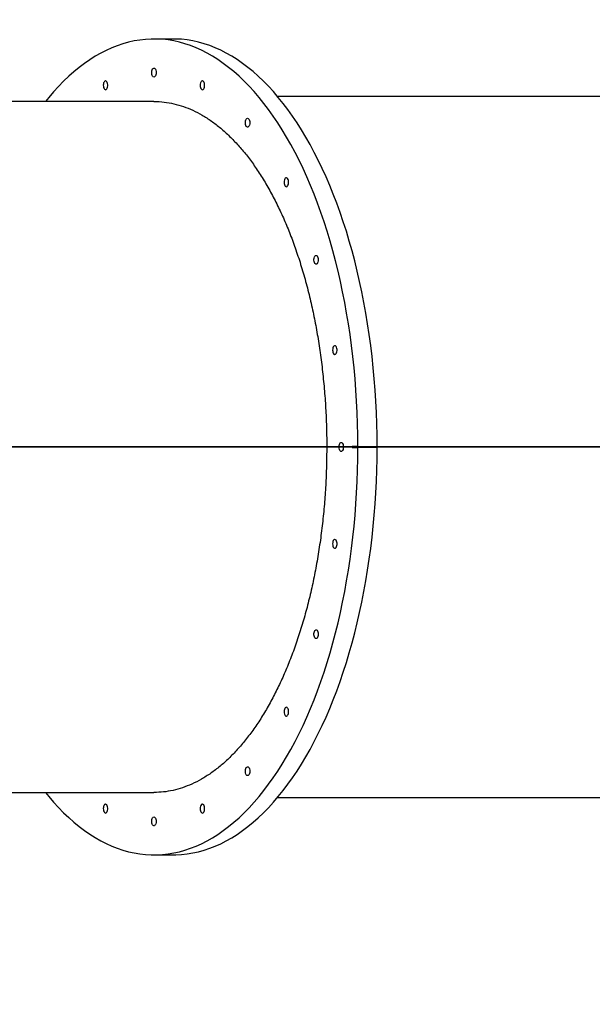
# Model space of a CAD drawing. Units: inches. Extents: x 211 to 2738, y -2696 to -1166.
# Drawn here: x 1788 to 1852, y -1753 to -1642 of the extents above; entities that cross this region are included whole.
import ezdxf

# ---------------------------------------------------------------- set-up
doc = ezdxf.new("R2010")
doc.units = ezdxf.units.IN
doc.header["$MEASUREMENT"] = 0
doc.layers.add('VP-DIM', color=7, linetype='Continuous')
doc.layers.add('VP-HIC', color=6, linetype='Continuous')
doc.layers.add('VP-EQ', color=7, linetype='Continuous', true_color=0x8a3492)
doc.styles.get("Standard").update_dxf_attribs({"font": 'arial.ttf'})
doc.dimstyles.get("Standard").update_dxf_attribs({"dimtxt": 14, "dimasz": 20, "dimexe": 20, "dimexo": 50, "dimgap": 20, "dimtad": 0, "dimdec": 0, "dimzin": 0, "dimdsep": 46, "dimtxsty": 'Standard', "dimcen": -0.09, "dimadec": 0, "dimazin": 0, "dimtfac": 1, "dimtdec": 4, "dimtofl": 0, "dimtmove": 0, "dimatfit": 3, "dimfxl": 70, "dimfxlon": 1, "dimtolj": 1, "dimtzin": 0, "dimarcsym": 0})

# ---------------------------------------------------------------- blocks, each defined once
blk = doc.blocks.new('*D88')
at = {"layer": 'Defpoints', "color": 0}
for p in [(1647.17, -1414.9), (1339.03, -2695.88), (2718.01, -2695.88)]:
    blk.add_point(p, dxfattribs=at)
at = {"layer": 'VP-DIM', "color": 0, "lineweight": -2}
for p, q in [((2648.01, -1414.9), (2738.01, -1414.9)), ((2718.01, -1434.9), (2718.01, -2032.89)), ((2718.01, -2675.88), (2718.01, -2110.64)), ((2648.01, -2695.88), (2738.01, -2695.88))]:
    blk.add_line(p, q, dxfattribs=at)
at = {"layer": 'VP-DIM', "color": 0}
for points in [[(2721.34, -1434.9), (2714.68, -1434.9), (2718.01, -1414.9)], [(2714.68, -2675.88), (2721.34, -2675.88), (2718.01, -2695.88)]]:
    blk.add_solid(points, dxfattribs=at)
at = {"layer": 'VP-DIM', "color": 0, "insert": (2718.01, -2071.77), "char_height": 14, "attachment_point": 5, "rotation": 90}
blk.add_mtext('\\A1;1281', dxfattribs=at)
blk = doc.blocks.new('*D89')
at = {"layer": 'Defpoints', "color": 0}
for p in [(1604.19, -1604.84), (1295.99, -2545.71), (2611.49, -2545.71)]:
    blk.add_point(p, dxfattribs=at)
at = {"layer": 'VP-DIM', "color": 0, "lineweight": -2}
for p, q in [((2541.49, -1604.84), (2631.49, -1604.84)), ((2611.49, -1624.84), (2611.49, -2065.74)), ((2611.49, -2525.71), (2611.49, -2133.94)), ((2541.49, -2545.71), (2631.49, -2545.71))]:
    blk.add_line(p, q, dxfattribs=at)
at = {"layer": 'VP-DIM', "color": 0}
for points in [[(2614.82, -1624.84), (2608.16, -1624.84), (2611.49, -1604.84)], [(2608.16, -2525.71), (2614.82, -2525.71), (2611.49, -2545.71)]]:
    blk.add_solid(points, dxfattribs=at)
at = {"layer": 'VP-DIM', "color": 0, "insert": (2611.49, -2099.84), "char_height": 14, "attachment_point": 5, "rotation": 90}
blk.add_mtext('\\A1;941', dxfattribs=at)
blk = doc.blocks.new('0302S2')
at = {"color": 7, "linetype": 'Continuous', "lineweight": 25}
for p, q in [((1804.82, -1644.24), (1802.66, -1644.24)), ((1867.87, -1650.72), (1816.59, -1650.72)), ((1825.65, -1690.17), (1824.98, -1690.17)), ((1824.98, -1690.17), (1824.98, -1690.21)), ((1825.65, -1690.17), (1827.81, -1690.17)), ((1825.68, -1690.17), (1825.68, -1690.21)), ((1825.85, -1690.21), (1825.85, -1690.17)), ((1826.28, -1690.21), (1826.28, -1690.17)), ((1822.02, -1690.21), (1760.33, -1690.21)), ((1822.02, -1690.23), (1760.33, -1690.23)), ((1822.02, -1690.21), (1822.02, -1690.23)), ((1825.54, -1690.21), (1822.02, -1690.21)), ((1825.54, -1690.23), (1822.02, -1690.23)), ((1824.98, -1690.23), (1824.98, -1690.27)), ((1824.98, -1690.27), (1825.65, -1690.27)), ((1825.54, -1690.21), (1825.54, -1690.23)), ((1828.22, -1690.21), (1825.54, -1690.21)), ((1828.22, -1690.23), (1825.54, -1690.23)), ((1827.81, -1690.27), (1825.65, -1690.27)), ((1825.68, -1690.23), (1825.68, -1690.27)), ((1825.85, -1690.27), (1825.85, -1690.23)), ((1826.28, -1690.27), (1826.28, -1690.23)), ((1887.51, -1690.21), (1828.22, -1690.21)), ((1828.22, -1690.21), (1828.22, -1690.23)), ((1887.51, -1690.23), (1828.22, -1690.23)), ((1816.59, -1729.72), (1867.87, -1729.72)), ((1802.66, -1736.2), (1804.82, -1736.2))]:
    blk.add_line(p, q, dxfattribs=at)
at = {"color": 7, "linetype": 'Continuous', "lineweight": 25, "flags": 128}
for points in [[(1825.65, -1690.17), (1825.64, -1688.89), (1825.61, -1687.61), (1825.57, -1686.34), (1825.5, -1685.07), (1825.42, -1683.8), (1825.32, -1682.54), (1825.21, -1681.28), (1825.08, -1680.03), (1824.93, -1678.79), (1824.76, -1677.55), (1824.57, -1676.33), (1824.37, -1675.12), (1824.16, -1673.92), (1823.92, -1672.73), (1823.67, -1671.55), (1823.4, -1670.39), (1823.12, -1669.25), (1822.82, -1668.12), (1822.5, -1667.01), (1822.17, -1665.91), (1821.83, -1664.84), (1821.47, -1663.78), (1821.09, -1662.75), (1820.71, -1661.73), (1820.3, -1660.74), (1819.89, -1659.77), (1819.46, -1658.83), (1819.01, -1657.9), (1818.56, -1657.01), (1818.09, -1656.14), (1817.61, -1655.29), (1817.12, -1654.48), (1816.62, -1653.69), (1816.11, -1652.92), (1815.58, -1652.19), (1815.05, -1651.49), (1814.51, -1650.81), (1813.95, -1650.17), (1813.39, -1649.56), (1812.82, -1648.98), (1812.25, -1648.43), (1811.66, -1647.91), (1811.07, -1647.43), (1810.47, -1646.98), (1809.87, -1646.56), (1809.26, -1646.17), (1808.65, -1645.82), (1808.03, -1645.51), (1807.4, -1645.23), (1806.78, -1644.98), (1806.15, -1644.77), (1805.52, -1644.59), (1804.88, -1644.45), (1804.24, -1644.34), (1803.61, -1644.27), (1802.97, -1644.24), (1802.33, -1644.24), (1801.69, -1644.28), (1801.05, -1644.35), (1800.41, -1644.45), (1799.78, -1644.6), (1799.15, -1644.77), (1798.52, -1644.99), (1797.89, -1645.23), (1797.27, -1645.52), (1796.65, -1645.83), (1796.03, -1646.18), (1795.42, -1646.57), (1794.82, -1646.99), (1794.22, -1647.44), (1793.63, -1647.93), (1793.05, -1648.44), (1792.47, -1648.99), (1791.9, -1649.58), (1791.34, -1650.19), (1790.79, -1650.83), (1790.44, -1651.26)], [(1827.81, -1690.17), (1827.8, -1688.89), (1827.78, -1687.61), (1827.73, -1686.34), (1827.67, -1685.07), (1827.59, -1683.8), (1827.49, -1682.54), (1827.37, -1681.28), (1827.24, -1680.03), (1827.09, -1678.79), (1826.92, -1677.55), (1826.74, -1676.33), (1826.54, -1675.12), (1826.32, -1673.92), (1826.09, -1672.73), (1825.83, -1671.55), (1825.57, -1670.39), (1825.28, -1669.25), (1824.98, -1668.12), (1824.67, -1667.01), (1824.34, -1665.91), (1823.99, -1664.84), (1823.63, -1663.78), (1823.26, -1662.75), (1822.87, -1661.73), (1822.47, -1660.74), (1822.05, -1659.77), (1821.62, -1658.83), (1821.18, -1657.9), (1820.72, -1657.01), (1820.26, -1656.14), (1819.78, -1655.29), (1819.29, -1654.48), (1818.78, -1653.69), (1818.27, -1652.92), (1817.75, -1652.19), (1817.21, -1651.49), (1816.67, -1650.81), (1816.12, -1650.17), (1815.56, -1649.56), (1814.99, -1648.98), (1814.41, -1648.43), (1813.83, -1647.91), (1813.24, -1647.43), (1812.64, -1646.98), (1812.04, -1646.56), (1811.43, -1646.17), (1810.81, -1645.82), (1810.19, -1645.51), (1809.57, -1645.23), (1808.94, -1644.98), (1808.31, -1644.77), (1807.68, -1644.59), (1807.05, -1644.45), (1806.41, -1644.34), (1805.77, -1644.27), (1805.13, -1644.24), (1804.82, -1644.24)], [(1802.91, -1648.02), (1802.9, -1648.15), (1802.87, -1648.28), (1802.83, -1648.38), (1802.77, -1648.46), (1802.71, -1648.51), (1802.64, -1648.52), (1802.57, -1648.49), (1802.51, -1648.43), (1802.46, -1648.33), (1802.43, -1648.22), (1802.41, -1648.08), (1802.41, -1647.95), (1802.43, -1647.82), (1802.46, -1647.7), (1802.51, -1647.61), (1802.57, -1647.55), (1802.64, -1647.52), (1802.71, -1647.53), (1802.77, -1647.57), (1802.83, -1647.65), (1802.87, -1647.76), (1802.9, -1647.88), (1802.91, -1648.02)], [(1796.95, -1649.45), (1796.96, -1649.59), (1796.98, -1649.71), (1797.03, -1649.82), (1797.08, -1649.9), (1797.15, -1649.94), (1797.21, -1649.95), (1797.28, -1649.93), (1797.34, -1649.86), (1797.39, -1649.77), (1797.43, -1649.65), (1797.44, -1649.52), (1797.44, -1649.39), (1797.43, -1649.26), (1797.39, -1649.14), (1797.34, -1649.05), (1797.28, -1648.98), (1797.21, -1648.96), (1797.15, -1648.96), (1797.08, -1649.01), (1797.03, -1649.09), (1796.98, -1649.19), (1796.96, -1649.32), (1796.95, -1649.45)], [(1807.87, -1649.45), (1807.88, -1649.59), (1807.9, -1649.71), (1807.95, -1649.82), (1808, -1649.9), (1808.07, -1649.94), (1808.14, -1649.95), (1808.2, -1649.93), (1808.26, -1649.86), (1808.31, -1649.77), (1808.35, -1649.65), (1808.37, -1649.52), (1808.37, -1649.39), (1808.35, -1649.26), (1808.31, -1649.14), (1808.26, -1649.05), (1808.2, -1648.98), (1808.14, -1648.96), (1808.07, -1648.96), (1808, -1649.01), (1807.95, -1649.09), (1807.9, -1649.19), (1807.88, -1649.32), (1807.87, -1649.45)], [(1813.46, -1653.67), (1813.45, -1653.81), (1813.42, -1653.93), (1813.38, -1654.04), (1813.32, -1654.11), (1813.26, -1654.16), (1813.19, -1654.17), (1813.12, -1654.14), (1813.06, -1654.08), (1813.01, -1653.99), (1812.98, -1653.87), (1812.96, -1653.74), (1812.96, -1653.6), (1812.98, -1653.47), (1813.01, -1653.35), (1813.06, -1653.26), (1813.12, -1653.2), (1813.19, -1653.17), (1813.26, -1653.18), (1813.32, -1653.23), (1813.38, -1653.3), (1813.42, -1653.41), (1813.45, -1653.54), (1813.46, -1653.67)], [(1817.33, -1660.38), (1817.34, -1660.51), (1817.36, -1660.64), (1817.41, -1660.74), (1817.46, -1660.82), (1817.53, -1660.87), (1817.59, -1660.88), (1817.66, -1660.85), (1817.72, -1660.79), (1817.77, -1660.69), (1817.81, -1660.58), (1817.83, -1660.44), (1817.83, -1660.31), (1817.81, -1660.18), (1817.77, -1660.06), (1817.72, -1659.97), (1817.66, -1659.91), (1817.59, -1659.88), (1817.53, -1659.89), (1817.46, -1659.93), (1817.41, -1660.01), (1817.36, -1660.12), (1817.34, -1660.24), (1817.33, -1660.38)], [(1821.18, -1669.12), (1821.17, -1669.25), (1821.14, -1669.38), (1821.1, -1669.48), (1821.05, -1669.56), (1820.98, -1669.61), (1820.91, -1669.62), (1820.85, -1669.59), (1820.79, -1669.53), (1820.74, -1669.43), (1820.7, -1669.32), (1820.68, -1669.18), (1820.68, -1669.05), (1820.7, -1668.92), (1820.74, -1668.8), (1820.79, -1668.71), (1820.85, -1668.65), (1820.91, -1668.62), (1820.98, -1668.63), (1821.05, -1668.67), (1821.1, -1668.75), (1821.14, -1668.86), (1821.17, -1668.98), (1821.18, -1669.12)], [(1822.79, -1679.29), (1822.8, -1679.43), (1822.82, -1679.55), (1822.87, -1679.66), (1822.92, -1679.74), (1822.99, -1679.78), (1823.06, -1679.79), (1823.12, -1679.77), (1823.18, -1679.7), (1823.23, -1679.61), (1823.27, -1679.49), (1823.29, -1679.36), (1823.29, -1679.23), (1823.27, -1679.1), (1823.23, -1678.98), (1823.18, -1678.89), (1823.12, -1678.82), (1823.06, -1678.8), (1822.99, -1678.8), (1822.92, -1678.85), (1822.87, -1678.93), (1822.82, -1679.03), (1822.8, -1679.16), (1822.79, -1679.29)], [(1823.51, -1690.21), (1823.52, -1690.07), (1823.55, -1689.94), (1823.6, -1689.84), (1823.65, -1689.76), (1823.72, -1689.72), (1823.79, -1689.72), (1823.86, -1689.76), (1823.92, -1689.84), (1823.97, -1689.94), (1824, -1690.07), (1824.01, -1690.21)], [(1790.44, -1729.17), (1790.79, -1729.6), (1791.34, -1730.24), (1791.9, -1730.86), (1792.47, -1731.44), (1793.05, -1731.99), (1793.63, -1732.51), (1794.22, -1732.99), (1794.82, -1733.44), (1795.42, -1733.86), (1796.03, -1734.25), (1796.65, -1734.6), (1797.27, -1734.92), (1797.89, -1735.2), (1798.52, -1735.45), (1799.15, -1735.66), (1799.78, -1735.84), (1800.41, -1735.98), (1801.05, -1736.09), (1801.69, -1736.16), (1802.33, -1736.19), (1802.97, -1736.19), (1803.61, -1736.16), (1804.24, -1736.09), (1804.88, -1735.98), (1805.52, -1735.84), (1806.15, -1735.66), (1806.78, -1735.45), (1807.4, -1735.21), (1808.03, -1734.93), (1808.65, -1734.61), (1809.26, -1734.26), (1809.87, -1733.88), (1810.47, -1733.46), (1811.07, -1733.01), (1811.66, -1732.52), (1812.25, -1732.01), (1812.82, -1731.46), (1813.39, -1730.88), (1813.95, -1730.26), (1814.51, -1729.62), (1815.05, -1728.95), (1815.58, -1728.24), (1816.11, -1727.51), (1816.62, -1726.75), (1817.12, -1725.96), (1817.61, -1725.14), (1818.09, -1724.3), (1818.56, -1723.42), (1819.01, -1722.53), (1819.46, -1721.61), (1819.89, -1720.66), (1820.3, -1719.69), (1820.71, -1718.7), (1821.09, -1717.69), (1821.47, -1716.65), (1821.83, -1715.6), (1822.17, -1714.52), (1822.5, -1713.43), (1822.82, -1712.31), (1823.12, -1711.18), (1823.4, -1710.04), (1823.67, -1708.88), (1823.92, -1707.7), (1824.16, -1706.52), (1824.37, -1705.32), (1824.57, -1704.1), (1824.76, -1702.88), (1824.93, -1701.65), (1825.08, -1700.4), (1825.21, -1699.15), (1825.32, -1697.9), (1825.42, -1696.63), (1825.5, -1695.37), (1825.57, -1694.1), (1825.61, -1692.82), (1825.64, -1691.54), (1825.65, -1690.27)], [(1804.82, -1736.2), (1805.13, -1736.19), (1805.77, -1736.16), (1806.41, -1736.09), (1807.05, -1735.98), (1807.68, -1735.84), (1808.31, -1735.66), (1808.94, -1735.45), (1809.57, -1735.21), (1810.19, -1734.93), (1810.81, -1734.61), (1811.43, -1734.26), (1812.04, -1733.88), (1812.64, -1733.46), (1813.24, -1733.01), (1813.83, -1732.52), (1814.41, -1732.01), (1814.99, -1731.46), (1815.56, -1730.88), (1816.12, -1730.26), (1816.67, -1729.62), (1817.21, -1728.95), (1817.75, -1728.24), (1818.27, -1727.51), (1818.78, -1726.75), (1819.29, -1725.96), (1819.78, -1725.14), (1820.26, -1724.3), (1820.72, -1723.42), (1821.18, -1722.53), (1821.62, -1721.61), (1822.05, -1720.66), (1822.47, -1719.69), (1822.87, -1718.7), (1823.26, -1717.69), (1823.63, -1716.65), (1823.99, -1715.6), (1824.34, -1714.52), (1824.67, -1713.43), (1824.98, -1712.31), (1825.28, -1711.18), (1825.57, -1710.04), (1825.83, -1708.88), (1826.09, -1707.7), (1826.32, -1706.52), (1826.54, -1705.32), (1826.74, -1704.1), (1826.92, -1702.88), (1827.09, -1701.65), (1827.24, -1700.4), (1827.37, -1699.15), (1827.49, -1697.9), (1827.59, -1696.63), (1827.67, -1695.37), (1827.73, -1694.1), (1827.78, -1692.82), (1827.8, -1691.54), (1827.81, -1690.27)], [(1824.01, -1690.23), (1824, -1690.37), (1823.97, -1690.49), (1823.92, -1690.6), (1823.86, -1690.67), (1823.79, -1690.71), (1823.72, -1690.71), (1823.65, -1690.67), (1823.6, -1690.6), (1823.55, -1690.49), (1823.52, -1690.37), (1823.51, -1690.23)], [(1822.79, -1701.14), (1822.8, -1701.27), (1822.82, -1701.4), (1822.87, -1701.5), (1822.92, -1701.58), (1822.99, -1701.63), (1823.06, -1701.64), (1823.12, -1701.61), (1823.18, -1701.55), (1823.23, -1701.45), (1823.27, -1701.34), (1823.29, -1701.21), (1823.29, -1701.07), (1823.27, -1700.94), (1823.23, -1700.82), (1823.18, -1700.73), (1823.12, -1700.67), (1823.06, -1700.64), (1822.99, -1700.65), (1822.92, -1700.69), (1822.87, -1700.77), (1822.82, -1700.88), (1822.8, -1701), (1822.79, -1701.14)], [(1821.18, -1711.32), (1821.17, -1711.45), (1821.14, -1711.58), (1821.1, -1711.68), (1821.05, -1711.76), (1820.98, -1711.81), (1820.91, -1711.82), (1820.85, -1711.79), (1820.79, -1711.72), (1820.74, -1711.63), (1820.7, -1711.52), (1820.68, -1711.38), (1820.68, -1711.25), (1820.7, -1711.12), (1820.74, -1711), (1820.79, -1710.91), (1820.85, -1710.85), (1820.91, -1710.82), (1820.98, -1710.83), (1821.05, -1710.87), (1821.1, -1710.95), (1821.14, -1711.06), (1821.17, -1711.18), (1821.18, -1711.32)], [(1817.33, -1720.06), (1817.34, -1720.19), (1817.36, -1720.32), (1817.41, -1720.42), (1817.46, -1720.5), (1817.53, -1720.55), (1817.59, -1720.56), (1817.66, -1720.53), (1817.72, -1720.46), (1817.77, -1720.37), (1817.81, -1720.26), (1817.83, -1720.12), (1817.83, -1719.99), (1817.81, -1719.86), (1817.77, -1719.74), (1817.72, -1719.65), (1817.66, -1719.59), (1817.59, -1719.56), (1817.53, -1719.57), (1817.46, -1719.61), (1817.41, -1719.69), (1817.36, -1719.8), (1817.34, -1719.92), (1817.33, -1720.06)], [(1813.46, -1726.76), (1813.45, -1726.9), (1813.42, -1727.02), (1813.38, -1727.13), (1813.32, -1727.21), (1813.26, -1727.25), (1813.19, -1727.26), (1813.12, -1727.23), (1813.06, -1727.17), (1813.01, -1727.08), (1812.98, -1726.96), (1812.96, -1726.83), (1812.96, -1726.69), (1812.98, -1726.56), (1813.01, -1726.45), (1813.06, -1726.35), (1813.12, -1726.29), (1813.19, -1726.26), (1813.26, -1726.27), (1813.32, -1726.32), (1813.38, -1726.4), (1813.42, -1726.5), (1813.45, -1726.63), (1813.46, -1726.76)], [(1796.95, -1730.98), (1796.96, -1731.11), (1796.98, -1731.24), (1797.03, -1731.34), (1797.08, -1731.42), (1797.15, -1731.47), (1797.21, -1731.48), (1797.28, -1731.45), (1797.34, -1731.39), (1797.39, -1731.29), (1797.43, -1731.18), (1797.44, -1731.05), (1797.44, -1730.91), (1797.43, -1730.78), (1797.39, -1730.66), (1797.34, -1730.57), (1797.28, -1730.51), (1797.21, -1730.48), (1797.15, -1730.49), (1797.08, -1730.53), (1797.03, -1730.61), (1796.98, -1730.72), (1796.96, -1730.84), (1796.95, -1730.98)], [(1807.87, -1730.98), (1807.88, -1731.11), (1807.9, -1731.24), (1807.95, -1731.34), (1808, -1731.42), (1808.07, -1731.47), (1808.14, -1731.48), (1808.2, -1731.45), (1808.26, -1731.39), (1808.31, -1731.29), (1808.35, -1731.18), (1808.37, -1731.05), (1808.37, -1730.91), (1808.35, -1730.78), (1808.31, -1730.66), (1808.26, -1730.57), (1808.2, -1730.51), (1808.14, -1730.48), (1808.07, -1730.49), (1808, -1730.53), (1807.95, -1730.61), (1807.9, -1730.72), (1807.88, -1730.84), (1807.87, -1730.98)], [(1802.91, -1732.42), (1802.9, -1732.55), (1802.87, -1732.68), (1802.83, -1732.78), (1802.77, -1732.86), (1802.71, -1732.91), (1802.64, -1732.92), (1802.57, -1732.89), (1802.51, -1732.82), (1802.46, -1732.73), (1802.43, -1732.62), (1802.41, -1732.48), (1802.41, -1732.35), (1802.43, -1732.22), (1802.46, -1732.1), (1802.51, -1732.01), (1802.57, -1731.95), (1802.64, -1731.92), (1802.71, -1731.93), (1802.77, -1731.97), (1802.83, -1732.05), (1802.87, -1732.16), (1802.9, -1732.28), (1802.91, -1732.42)]]:
    blk.add_lwpolyline(points, dxfattribs=at)
at = {"color": 7, "linetype": 'Continuous', "lineweight": 25}
for points, knots in [([(1802.66, -1651.27), (1801.81, -1651.27), (1800.01, -1651.27), (1797.16, -1651.27), (1794.13, -1651.27), (1791.05, -1651.27), (1787.93, -1651.27), (1784.76, -1651.27), (1781.56, -1651.27), (1778.32, -1651.27), (1775.05, -1651.27), (1771.76, -1651.27), (1768.45, -1651.27), (1765.12, -1651.27), (1762.31, -1651.27), (1760.61, -1651.27), (1760.03, -1651.27)], [0, 0, 0, 0, 0.065001, 0.139664, 0.214323, 0.288981, 0.36364, 0.4383, 0.512959, 0.587617, 0.662276, 0.736936, 0.811593, 0.886253, 0.960914, 1, 1, 1, 1]), ([(1802.66, -1651.28), (1802.67, -1651.28), (1803.05, -1651.25), (1803.81, -1651.33), (1804.9, -1651.51), (1805.98, -1651.83), (1807.04, -1652.25), (1808.1, -1652.8), (1809.14, -1653.47), (1810.18, -1654.27), (1811.18, -1655.18), (1812.15, -1656.19), (1813.08, -1657.29), (1813.98, -1658.51), (1814.86, -1659.84), (1815.71, -1661.28), (1816.5, -1662.8), (1817.25, -1664.39), (1817.94, -1666.05), (1818.59, -1667.79), (1819.2, -1669.63), (1819.76, -1671.55), (1820.26, -1673.51), (1820.7, -1675.5), (1821.08, -1677.52), (1821.4, -1679.6), (1821.67, -1681.74), (1821.88, -1683.92), (1822.03, -1686.06), (1822.11, -1688.16), (1822.13, -1689.52), (1822.13, -1690.21)], [0, 0, 0, 0, 0.0013547, 0.0376876, 0.0739903, 0.1092653, 0.1445673, 0.1798427, 0.2161424, 0.2524718, 0.2887713, 0.3240486, 0.3593532, 0.3946312, 0.4309338, 0.4672654, 0.5035679, 0.5388425, 0.574145, 0.6094202, 0.6457203, 0.682049, 0.7183484, 0.7536248, 0.7889284, 0.8242039, 0.8605052, 0.8968356, 0.9331361, 0.9665223, 1, 1, 1, 1]), ([(1822.13, -1690.23), (1822.12, -1690.95), (1822.11, -1692.38), (1822.02, -1694.53), (1821.87, -1696.69), (1821.66, -1698.85), (1821.38, -1701), (1821.05, -1703.09), (1820.66, -1705.13), (1820.22, -1707.1), (1819.72, -1709.04), (1819.16, -1710.94), (1818.54, -1712.78), (1817.88, -1714.54), (1817.17, -1716.2), (1816.43, -1717.77), (1815.64, -1719.27), (1814.8, -1720.69), (1813.91, -1722.02), (1812.99, -1723.24), (1812.05, -1724.35), (1811.09, -1725.34), (1810.1, -1726.23), (1809.07, -1727.01), (1808.01, -1727.68), (1806.95, -1728.22), (1805.88, -1728.64), (1804.81, -1728.94), (1803.73, -1729.13), (1803.01, -1729.15), (1802.66, -1729.16)], [0, 0, 0, 0, 0.03525, 0.070526, 0.105775, 0.142046, 0.178348, 0.214619, 0.249894, 0.285196, 0.320472, 0.356771, 0.3931, 0.429401, 0.464677, 0.499981, 0.535258, 0.57156, 0.60789, 0.644191, 0.679466, 0.714768, 0.750042, 0.786341, 0.82267, 0.858968, 0.894246, 0.929551, 0.964828, 1, 1, 1, 1]), ([(1760.03, -1729.16), (1760.61, -1729.16), (1762.31, -1729.16), (1765.12, -1729.16), (1768.45, -1729.16), (1771.76, -1729.16), (1775.05, -1729.16), (1778.32, -1729.16), (1781.56, -1729.16), (1784.76, -1729.16), (1787.93, -1729.16), (1791.05, -1729.16), (1794.13, -1729.16), (1797.16, -1729.16), (1800.01, -1729.16), (1801.81, -1729.16), (1802.66, -1729.16)], [0, 0, 0, 0, 0.0390862, 0.1137472, 0.188407, 0.2630638, 0.337724, 0.4123828, 0.4870409, 0.5617002, 0.6363596, 0.7110189, 0.7856766, 0.8603358, 0.9349993, 1, 1, 1, 1])]:
    blk.add_open_spline(points, degree=3, knots=knots, dxfattribs=at)
blk = doc.blocks.new('0302S2-2d')
at = {"layer": 'VP-HIC', "color": 6}
blk.add_blockref('0302S2', (0, 0), dxfattribs=at)
blk = doc.blocks.new('0302 S2- 2d')
at = {"layer": 'VP-EQ', "color": 0}
blk.add_blockref('0302S2-2d', (0, 0), dxfattribs=at)
blk = doc.blocks.new('*D98')
at = {"layer": 'Defpoints', "color": 0}
for p in [(2377, -1186.19), (2377, -1690.22), (473.06, -1883.22)]:
    blk.add_point(p, dxfattribs=at)
at = {"layer": 'VP-DIM', "color": 0, "lineweight": -2}
for p, q in [((473.06, -1256.19), (473.06, -1166.19)), ((2377, -1256.19), (2377, -1166.19)), ((493.06, -1186.19), (1384.83, -1186.19)), ((2357, -1186.19), (1465.22, -1186.19))]:
    blk.add_line(p, q, dxfattribs=at)
at = {"layer": 'VP-DIM', "color": 0}
for points in [[(493.06, -1182.85), (493.06, -1189.52), (473.06, -1186.19)], [(2357, -1189.52), (2357, -1182.85), (2377, -1186.19)]]:
    blk.add_solid(points, dxfattribs=at)
at = {"layer": 'VP-DIM', "color": 0, "insert": (1425.03, -1186.19), "char_height": 14, "attachment_point": 5}
blk.add_mtext('\\A1;1904', dxfattribs=at)
blk = doc.blocks.new('*D99')
at = {"layer": 'Defpoints', "color": 0}
for p in [(2177, -1282.07), (2177, -1647.72), (673.06, -1840.72)]:
    blk.add_point(p, dxfattribs=at)
at = {"layer": 'VP-DIM', "color": 0, "lineweight": -2}
for p, q in [((673.06, -1352.07), (673.06, -1262.07)), ((2177, -1352.07), (2177, -1262.07)), ((693.06, -1282.07), (1384.83, -1282.07)), ((2157, -1282.07), (1465.22, -1282.07))]:
    blk.add_line(p, q, dxfattribs=at)
at = {"layer": 'VP-DIM', "color": 0}
for points in [[(693.06, -1278.73), (693.06, -1285.4), (673.06, -1282.07)], [(2157, -1285.4), (2157, -1278.73), (2177, -1282.07)]]:
    blk.add_solid(points, dxfattribs=at)
at = {"layer": 'VP-DIM', "color": 0, "insert": (1425.03, -1282.07), "char_height": 14, "attachment_point": 5}
blk.add_mtext('\\A1;1504', dxfattribs=at)

msp = doc.modelspace()

# ---------------------------------------------------------------- block references
at = {"layer": 'VP-EQ', "color": 0}
msp.add_blockref('0302 S2- 2d', (0, 0), dxfattribs=at)

# ---------------------------------------------------------------- dimensions: what is measured, and where the dimension line sits
at = {"layer": 'VP-DIM', "color": 0}
for base, p1, p2, picture, middle in [((2377, -1186.19), (473.06, -1883.22), (2377, -1690.22), '*D98', (1425.03, -1186.19)), ((2177, -1282.07), (673.06, -1840.72), (2177, -1647.72), '*D99', (1425.03, -1282.07))]:
    dim = msp.add_linear_dim(base=base, p1=p1, p2=p2, dimstyle='Standard', dxfattribs=at)
    dim.commit()
    dim.dimension.update_dxf_attribs({"geometry": picture, "text_midpoint": middle})
for base, p1, p2, picture, middle in [((2718.01, -2695.88), (1647.17, -1414.9), (1339.03, -2695.88), '*D88', (2718.01, -2071.77)), ((2611.49, -2545.71), (1604.19, -1604.84), (1295.99, -2545.71), '*D89', (2611.49, -2099.84))]:
    dim = msp.add_linear_dim(base=base, p1=p1, p2=p2, angle=90, dimstyle='Standard', dxfattribs=at)
    dim.commit()
    dim.dimension.update_dxf_attribs({"geometry": picture, "text_midpoint": middle, "dimtype": 160})

doc.saveas('drawing.dxf')
